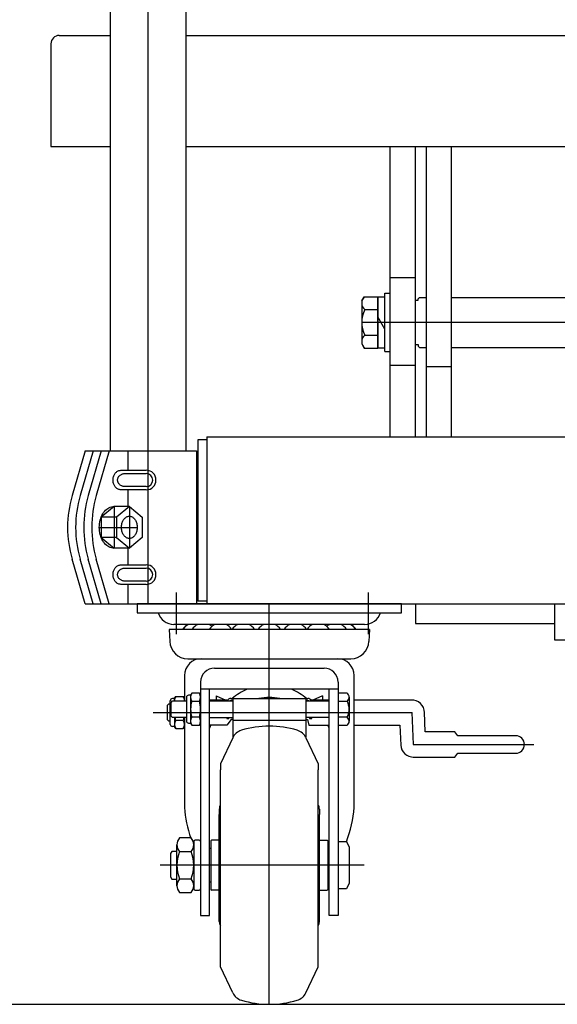
# Model space of a CAD drawing. Units: millimetres. Extents: x 22 to 354, y 10 to 247.
# Drawn here: x 53 to 66, y 66 to 90 of the extents above; entities that cross this region are included whole.
import ezdxf

# ---------------------------------------------------------------- set-up
doc = ezdxf.new("R2010")
doc.units = ezdxf.units.MM
doc.linetypes.add('CENTER', pattern=[51, 31.8, -6.4, 6.4, -6.4])

# ---------------------------------------------------------------- blocks, each defined once
blk = doc.blocks.new('BLKF050')
at = {"color": 3, "linetype": 'Continuous', "lineweight": -3}
for p, q in [((55.258551, 76.696717), (55.272121, 76.707654)), ((55.272121, 76.707654), (55.286394, 76.717053)), ((55.286394, 76.717053), (55.301259, 76.724843)), ((55.301259, 76.724843), (55.316605, 76.730964)), ((55.316605, 76.730964), (55.332314, 76.73537)), ((55.332314, 76.73537), (55.348266, 76.738026)), ((55.348266, 76.738026), (55.364341, 76.738914)), ((55.179901, 76.505581), (55.180603, 76.525917)), ((55.180603, 76.485245), (55.179901, 76.505581)), ((55.180603, 76.525917), (55.182703, 76.546099)), ((55.182703, 76.465063), (55.180603, 76.485245)), ((55.182703, 76.546099), (55.186186, 76.565972)), ((55.186186, 76.565972), (55.191024, 76.585386)), ((55.191024, 76.585386), (55.197182, 76.604192)), ((55.197182, 76.604192), (55.204611, 76.622248)), ((55.204611, 76.622248), (55.213257, 76.639416)), ((55.213257, 76.639416), (55.223052, 76.655565)), ((55.223052, 76.655565), (55.233922, 76.670573)), ((55.233922, 76.670573), (55.245786, 76.684325)), ((55.245786, 76.684325), (55.258551, 76.696717)), ((55.186186, 76.44519), (55.182703, 76.465063)), ((55.191024, 76.425776), (55.186186, 76.44519)), ((55.197182, 76.40697), (55.191024, 76.425776)), ((55.204611, 76.388914), (55.197182, 76.40697)), ((55.213257, 76.371747), (55.204611, 76.388914)), ((55.223052, 76.355597), (55.213257, 76.371747)), ((55.233922, 76.340589), (55.223052, 76.355597)), ((55.245786, 76.326837), (55.233922, 76.340589)), ((55.258551, 76.314446), (55.245786, 76.326837)), ((55.272121, 76.303508), (55.258551, 76.314446)), ((55.286394, 76.294109), (55.272121, 76.303508)), ((55.301259, 76.286319), (55.286394, 76.294109)), ((55.316605, 76.280198), (55.301259, 76.286319)), ((55.332314, 76.275793), (55.316605, 76.280198)), ((55.348266, 76.273136), (55.332314, 76.275793)), ((55.364341, 76.272248), (55.348266, 76.273136))]:
    blk.add_line(p, q, dxfattribs=at)
blk = doc.blocks.new('BLKF051')
at = {"color": 3, "linetype": 'Continuous', "lineweight": -3}
for p, q in [((55.288722, 76.505633), (55.289404, 76.51926)), ((55.289404, 76.492006), (55.288722, 76.505633)), ((55.289404, 76.51926), (55.291444, 76.532784)), ((55.291444, 76.478483), (55.289404, 76.492006)), ((55.291444, 76.532784), (55.294827, 76.546101)), ((55.294827, 76.465166), (55.291444, 76.478483)), ((55.294827, 76.546101), (55.299527, 76.559109)), ((55.299527, 76.559109), (55.305509, 76.571711)), ((55.305509, 76.571711), (55.312726, 76.58381)), ((55.312726, 76.58381), (55.321124, 76.595314)), ((55.321124, 76.595314), (55.330639, 76.606135)), ((55.330639, 76.606135), (55.341199, 76.616192)), ((55.341199, 76.616192), (55.352723, 76.625407)), ((55.352723, 76.625407), (55.365123, 76.633711)), ((55.365123, 76.633711), (55.378306, 76.641039)), ((55.378306, 76.641039), (55.39217, 76.647338)), ((55.39217, 76.647338), (55.406611, 76.652557)), ((55.406611, 76.652557), (55.421518, 76.656659)), ((55.421518, 76.656659), (55.436777, 76.659611)), ((55.436777, 76.659611), (55.452274, 76.661392)), ((55.452274, 76.661392), (55.467889, 76.661987)), ((55.467889, 76.661987), (55.467904, 76.661987)), ((55.299527, 76.452157), (55.294827, 76.465166)), ((55.305509, 76.439556), (55.299527, 76.452157)), ((55.312726, 76.427457), (55.305509, 76.439556)), ((55.321124, 76.415953), (55.312726, 76.427457)), ((55.330639, 76.405131), (55.321124, 76.415953)), ((55.341199, 76.395075), (55.330639, 76.405131)), ((55.352723, 76.38586), (55.341199, 76.395075)), ((55.365123, 76.377556), (55.352723, 76.38586)), ((55.378306, 76.370227), (55.365123, 76.377556)), ((55.39217, 76.363929), (55.378306, 76.370227)), ((55.406611, 76.358709), (55.39217, 76.363929)), ((55.421518, 76.354608), (55.406611, 76.358709)), ((55.436777, 76.351655), (55.421518, 76.354608)), ((55.452274, 76.349875), (55.436777, 76.351655)), ((55.467889, 76.34928), (55.452274, 76.349875))]:
    blk.add_line(p, q, dxfattribs=at)
blk = doc.blocks.new('BLKF052')
at = {"color": 3, "linetype": 'Continuous', "lineweight": -3}
for p, q in [((55.182703, 78.812766), (55.186186, 78.832639)), ((55.186186, 78.832639), (55.191024, 78.852052)), ((55.191024, 78.852052), (55.197182, 78.870859)), ((55.197182, 78.870859), (55.204611, 78.888914)), ((55.204611, 78.888914), (55.213257, 78.906082)), ((55.213257, 78.906082), (55.223052, 78.922231)), ((55.223052, 78.922231), (55.233922, 78.937239)), ((55.233922, 78.937239), (55.245786, 78.950991)), ((55.245786, 78.950991), (55.258551, 78.963383)), ((55.258551, 78.963383), (55.272121, 78.97432)), ((55.272121, 78.97432), (55.286394, 78.98372)), ((55.286394, 78.98372), (55.301259, 78.991509)), ((55.301259, 78.991509), (55.316605, 78.99763)), ((55.316605, 78.99763), (55.332314, 79.002036)), ((55.332314, 79.002036), (55.348266, 79.004693)), ((55.348266, 79.004693), (55.364341, 79.005581)), ((55.179901, 78.772248), (55.180603, 78.792584)), ((55.180603, 78.751911), (55.179901, 78.772248)), ((55.180603, 78.792584), (55.182703, 78.812766)), ((55.182703, 78.73173), (55.180603, 78.751911)), ((55.186186, 78.711857), (55.182703, 78.73173)), ((55.191024, 78.692443), (55.186186, 78.711857)), ((55.197182, 78.673637), (55.191024, 78.692443)), ((55.204611, 78.655581), (55.197182, 78.673637)), ((55.213257, 78.638413), (55.204611, 78.655581)), ((55.223052, 78.622264), (55.213257, 78.638413)), ((55.233922, 78.607256), (55.223052, 78.622264)), ((55.245786, 78.593504), (55.233922, 78.607256)), ((55.258551, 78.581112), (55.245786, 78.593504)), ((55.272121, 78.570175), (55.258551, 78.581112)), ((55.286394, 78.560776), (55.272121, 78.570175)), ((55.301259, 78.552986), (55.286394, 78.560776)), ((55.316605, 78.546865), (55.301259, 78.552986)), ((55.332314, 78.542459), (55.316605, 78.546865)), ((55.348266, 78.539802), (55.332314, 78.542459)), ((55.364341, 78.538914), (55.348266, 78.539802))]:
    blk.add_line(p, q, dxfattribs=at)
blk = doc.blocks.new('BLKF053')
at = {"color": 3, "linetype": 'Continuous', "lineweight": -3}
for p, q in [((55.299527, 78.825776), (55.305509, 78.838378)), ((55.305509, 78.838378), (55.312726, 78.850477)), ((55.312726, 78.850477), (55.321124, 78.861981)), ((55.321124, 78.861981), (55.330639, 78.872802)), ((55.330639, 78.872802), (55.341199, 78.882859)), ((55.341199, 78.882859), (55.352723, 78.892074)), ((55.352723, 78.892074), (55.365123, 78.900377)), ((55.365123, 78.900377), (55.378306, 78.907706)), ((55.378306, 78.907706), (55.39217, 78.914004)), ((55.39217, 78.914004), (55.406611, 78.919224)), ((55.406611, 78.919224), (55.421518, 78.923326)), ((55.421518, 78.923326), (55.436777, 78.926278)), ((55.436777, 78.926278), (55.452274, 78.928058)), ((55.452274, 78.928058), (55.467889, 78.928653)), ((55.467889, 78.928653), (55.467904, 78.928653)), ((55.288722, 78.7723), (55.289404, 78.785927)), ((55.289404, 78.758673), (55.288722, 78.7723)), ((55.289404, 78.785927), (55.291444, 78.799451)), ((55.291444, 78.74515), (55.289404, 78.758673)), ((55.291444, 78.799451), (55.294827, 78.812767)), ((55.294827, 78.731833), (55.291444, 78.74515)), ((55.294827, 78.812767), (55.299527, 78.825776)), ((55.299527, 78.718824), (55.294827, 78.731833)), ((55.305509, 78.706222), (55.299527, 78.718824)), ((55.312726, 78.694123), (55.305509, 78.706222)), ((55.321124, 78.682619), (55.312726, 78.694123)), ((55.330639, 78.671798), (55.321124, 78.682619)), ((55.341199, 78.661742), (55.330639, 78.671798)), ((55.352723, 78.652526), (55.341199, 78.661742)), ((55.365123, 78.644223), (55.352723, 78.652526)), ((55.378306, 78.636894), (55.365123, 78.644223)), ((55.39217, 78.630596), (55.378306, 78.636894)), ((55.406611, 78.625376), (55.39217, 78.630596)), ((55.421518, 78.621274), (55.406611, 78.625376)), ((55.436777, 78.618322), (55.421518, 78.621274)), ((55.452274, 78.616542), (55.436777, 78.618322)), ((55.467889, 78.615947), (55.452274, 78.616542))]:
    blk.add_line(p, q, dxfattribs=at)
blk = doc.blocks.new('BLKF054')
at = {"color": 3, "linetype": 'Continuous', "lineweight": -3}
for p, q in [((55.490327, 77.880596), (55.505525, 77.889499)), ((55.505525, 77.889499), (55.521214, 77.896495)), ((55.521214, 77.896495), (55.537274, 77.90153)), ((55.537274, 77.90153), (55.553583, 77.904566)), ((55.553583, 77.904566), (55.570017, 77.905581)), ((55.570017, 77.905581), (55.586451, 77.904566)), ((55.586451, 77.904566), (55.602761, 77.90153)), ((55.602761, 77.90153), (55.618821, 77.896495)), ((55.618821, 77.896495), (55.634509, 77.889499)), ((55.634509, 77.889499), (55.649707, 77.880596)), ((55.381455, 77.638914), (55.382173, 77.662156)), ((55.382173, 77.662156), (55.38432, 77.685221)), ((55.38432, 77.685221), (55.38788, 77.707933)), ((55.38788, 77.707933), (55.392827, 77.73012)), ((55.392827, 77.73012), (55.399122, 77.751613)), ((55.399122, 77.751613), (55.406718, 77.772248)), ((55.406718, 77.772248), (55.415556, 77.791868)), ((55.415556, 77.791868), (55.42557, 77.810324)), ((55.42557, 77.810324), (55.436684, 77.827476)), ((55.436684, 77.827476), (55.448812, 77.843193)), ((55.448812, 77.843193), (55.461863, 77.857355)), ((55.461863, 77.857355), (55.475736, 77.869854)), ((55.475736, 77.869854), (55.490327, 77.880596)), ((55.649707, 77.880596), (55.664298, 77.869854)), ((55.664298, 77.869854), (55.678172, 77.857355)), ((55.678172, 77.857355), (55.691222, 77.843193)), ((55.691222, 77.843193), (55.70335, 77.827476)), ((55.70335, 77.827476), (55.714464, 77.810324)), ((55.714464, 77.810324), (55.724478, 77.791868)), ((55.724478, 77.791868), (55.733316, 77.772248)), ((55.733316, 77.772248), (55.740912, 77.751613)), ((55.740912, 77.751613), (55.747207, 77.73012)), ((55.747207, 77.73012), (55.752154, 77.707933)), ((55.752154, 77.707933), (55.755714, 77.685221)), ((55.755714, 77.685221), (55.757861, 77.662156)), ((55.757861, 77.662156), (55.758579, 77.638914)), ((55.382173, 77.615673), (55.381455, 77.638914)), ((55.38432, 77.592608), (55.382173, 77.615673)), ((55.38788, 77.569896), (55.38432, 77.592608)), ((55.392827, 77.547709), (55.38788, 77.569896)), ((55.399122, 77.526216), (55.392827, 77.547709)), ((55.406718, 77.505581), (55.399122, 77.526216)), ((55.415556, 77.485961), (55.406718, 77.505581)), ((55.42557, 77.467504), (55.415556, 77.485961)), ((55.436684, 77.450353), (55.42557, 77.467504)), ((55.448812, 77.434636), (55.436684, 77.450353)), ((55.461863, 77.420474), (55.448812, 77.434636)), ((55.475736, 77.407974), (55.461863, 77.420474)), ((55.678172, 77.420474), (55.664298, 77.407974)), ((55.691222, 77.434636), (55.678172, 77.420474)), ((55.70335, 77.450353), (55.691222, 77.434636)), ((55.714464, 77.467504), (55.70335, 77.450353)), ((55.724478, 77.485961), (55.714464, 77.467504)), ((55.733316, 77.505581), (55.724478, 77.485961)), ((55.740912, 77.526216), (55.733316, 77.505581)), ((55.747207, 77.547709), (55.740912, 77.526216)), ((55.752154, 77.569896), (55.747207, 77.547709)), ((55.755714, 77.592608), (55.752154, 77.569896)), ((55.757861, 77.615673), (55.755714, 77.592608)), ((55.758579, 77.638914), (55.757861, 77.615673)), ((55.490327, 77.397232), (55.475736, 77.407974)), ((55.505525, 77.38833), (55.490327, 77.397232)), ((55.521214, 77.381334), (55.505525, 77.38833)), ((55.537274, 77.376299), (55.521214, 77.381334)), ((55.553583, 77.373262), (55.537274, 77.376299)), ((55.570017, 77.372248), (55.553583, 77.373262)), ((55.586451, 77.373262), (55.570017, 77.372248)), ((55.602761, 77.376299), (55.586451, 77.373262)), ((55.618821, 77.381334), (55.602761, 77.376299)), ((55.634509, 77.38833), (55.618821, 77.381334)), ((55.649707, 77.397232), (55.634509, 77.38833)), ((55.664298, 77.407974), (55.649707, 77.397232))]:
    blk.add_line(p, q, dxfattribs=at)
blk = doc.blocks.new('BLKF058')
at = {"color": 3, "linetype": 'Continuous', "lineweight": -3}
for p, q in [((62.091799, 75.805581), (55.758466, 75.805581)), ((55.758466, 75.805581), (55.758466, 75.592248)), ((62.091799, 75.592248), (62.091799, 75.805581)), ((55.758466, 75.592248), (62.091799, 75.592248)), ((61.210224, 75.312248), (56.640042, 75.312248)), ((61.325133, 75.190581), (56.525133, 75.190581)), ((56.525133, 75.190581), (56.538813, 74.903303)), ((61.325133, 75.190581), (61.311453, 74.903303)), ((56.971655, 74.490581), (60.87861, 74.490581)), ((57.611799, 74.263914), (60.238466, 74.263914)), ((56.891799, 74.090581), (56.891799, 73.478914)), ((57.278466, 73.930581), (57.278466, 68.337248)), ((60.571799, 73.930581), (60.571799, 68.337248)), ((60.958466, 70.924915), (60.958466, 74.090581)), ((57.068238, 73.663814), (57.038466, 73.612248)), ((57.248694, 73.663814), (57.068238, 73.663815)), ((57.248694, 73.663815), (57.278466, 73.612248)), ((60.571799, 73.757248), (57.278466, 73.757248)), ((57.491799, 68.337248), (57.491799, 73.757248)), ((60.358466, 68.337248), (60.358466, 73.757248)), ((60.789449, 73.663815), (60.571799, 73.663815)), ((56.551799, 72.915581), (56.551799, 73.482248)), ((56.571799, 73.442814), (56.605133, 73.478914)), ((56.571799, 73.115014), (56.571799, 73.442814)), ((56.651799, 73.532248), (56.601799, 73.532248)), ((56.605133, 73.478914), (56.938466, 73.478914)), ((56.651799, 73.532248), (56.681571, 73.583814)), ((56.651799, 73.478914), (56.651799, 73.532248)), ((56.681572, 73.583815), (56.862027, 73.583814)), ((56.862027, 73.583815), (56.891799, 73.532248)), ((56.938466, 73.562248), (56.938466, 72.995581)), ((57.038466, 73.612248), (56.988466, 73.612248)), ((57.038466, 73.612248), (57.038466, 72.945581)), ((57.068238, 73.471364), (57.248694, 73.471364)), ((57.908466, 73.498914), (57.491799, 73.498914)), ((57.491799, 73.478914), (58.051799, 73.478914)), ((57.651799, 73.601841), (57.883053, 73.498914)), ((57.651799, 73.601841), (57.651799, 73.498914)), ((57.908466, 73.498914), (57.917431, 73.486961)), ((58.005133, 73.538914), (59.845133, 73.538914)), ((58.051799, 73.485581), (58.005133, 73.485581)), ((58.051799, 73.538914), (58.051799, 72.601172)), ((59.798466, 73.538914), (59.798466, 72.601303)), ((59.845133, 73.485581), (59.798466, 73.485581)), ((59.798466, 73.478914), (60.358466, 73.478914)), ((60.358466, 73.498914), (59.925133, 73.498914)), ((60.198466, 73.601841), (59.967213, 73.498914)), ((60.198466, 73.601841), (60.198466, 73.498914)), ((60.571799, 73.471364), (60.789449, 73.471364)), ((60.838466, 73.56759), (60.838466, 72.990239)), ((62.341799, 73.498914), (60.958466, 73.498914)), ((56.508466, 73.398914), (56.475133, 73.365581)), ((56.475133, 73.365581), (56.475133, 73.032248)), ((56.551799, 73.398914), (56.508466, 73.398914)), ((62.662191, 72.738414), (62.641514, 73.212)), ((56.475133, 73.032248), (56.508466, 72.998914)), ((56.508466, 72.998914), (56.551799, 72.998914)), ((56.605133, 73.078914), (56.571799, 73.115014)), ((56.938466, 73.078914), (56.605133, 73.078914)), ((56.651799, 73.078914), (56.651799, 72.865581)), ((56.862027, 73.006464), (56.681572, 73.006464)), ((56.891799, 73.078914), (56.891799, 70.924915)), ((56.988466, 72.945581), (57.038466, 72.945581)), ((57.038466, 72.945581), (57.068238, 72.894014)), ((57.248694, 73.086464), (57.068238, 73.086464)), ((57.278466, 72.945581), (57.248694, 72.894014)), ((57.491799, 73.078914), (58.051799, 73.078914)), ((57.905133, 73.078914), (57.905133, 73.06037)), ((57.905133, 73.06037), (57.958466, 73.06037)), ((58.008466, 73.032248), (57.908466, 72.898914)), ((57.958466, 73.06037), (57.958466, 73.078914)), ((58.051799, 73.032248), (58.008466, 73.032248)), ((58.051799, 73.018714), (59.798466, 73.018714)), ((60.358466, 73.078914), (59.798466, 73.078914)), ((59.798466, 73.032248), (59.841799, 73.032248)), ((59.841799, 73.032248), (59.875133, 72.898914)), ((59.891799, 73.078914), (59.891799, 73.06037)), ((59.891799, 73.06037), (59.945133, 73.06037)), ((59.945133, 73.06037), (59.945133, 73.078914)), ((60.789449, 73.086464), (60.571799, 73.086464)), ((56.651799, 72.865581), (56.601799, 72.865581)), ((56.681572, 72.814014), (56.651799, 72.865581)), ((56.681572, 72.814014), (56.862027, 72.814014)), ((56.891799, 72.865581), (56.862027, 72.814014)), ((57.068238, 72.894014), (57.248694, 72.894014)), ((57.908466, 72.898914), (57.491799, 72.898914)), ((59.875133, 72.898914), (60.358466, 72.898914)), ((60.571799, 72.894014), (60.789449, 72.894014)), ((60.958466, 72.898914), (62.054612, 72.898914)), ((62.054612, 72.898914), (62.075532, 72.419761)), ((63.373651, 72.738414), (62.662191, 72.738414)), ((63.440318, 72.642846), (63.373651, 72.738414)), ((58.049184, 72.595694), (57.758466, 71.972248)), ((59.801081, 72.595694), (60.091799, 71.972248)), ((64.830318, 72.642846), (63.440318, 72.642846)), ((62.375247, 72.132846), (63.373651, 72.132846)), ((63.373651, 72.132846), (63.440318, 72.222846)), ((63.440318, 72.222846), (64.830318, 72.222846)), ((57.758466, 71.972248), (57.758466, 71.825581)), ((57.758466, 71.747803), (57.758466, 71.825581)), ((57.758466, 71.702575), (57.758466, 71.818914)), ((60.091799, 71.972248), (60.091799, 71.825581)), ((60.091799, 71.747803), (60.091799, 71.825581)), ((60.091799, 71.702575), (60.091799, 71.818914)), ((57.758466, 67.375253), (57.758466, 71.702575)), ((60.091799, 67.105581), (60.091799, 71.702575)), ((57.725133, 70.886925), (57.725133, 70.752248)), ((60.125133, 70.886925), (60.125133, 70.752248)), ((57.725133, 68.325581), (57.725133, 70.752248)), ((60.125133, 68.325581), (60.125133, 70.752248)), ((57.051564, 70.193245), (56.772035, 70.193245)), ((57.111799, 70.105581), (57.111799, 68.972248)), ((57.245133, 70.138914), (57.145133, 70.138914)), ((57.525133, 70.125581), (57.538466, 70.138914)), ((57.525133, 70.125581), (57.525133, 68.952248)), ((57.725133, 70.138914), (57.538466, 70.138914)), ((60.125133, 70.138914), (60.311799, 70.138914)), ((60.325133, 70.125581), (60.311799, 70.138914)), ((60.325133, 70.125581), (60.325133, 68.952248)), ((60.571799, 70.105581), (60.771799, 70.105581)), ((60.771799, 70.105581), (60.838466, 69.972248)), ((56.591799, 69.872248), (56.558466, 69.818114)), ((56.711799, 69.872248), (56.591799, 69.872248)), ((56.711799, 69.048167), (56.711799, 70.029662)), ((56.772035, 69.86608), (57.051564, 69.86608)), ((57.525133, 69.938914), (57.491799, 69.938914)), ((60.325133, 69.938914), (60.358466, 69.938914)), ((60.838466, 69.972248), (60.838466, 69.105581)), ((56.558466, 69.818114), (56.558466, 69.259714)), ((56.558466, 69.259714), (56.591799, 69.205581)), ((56.591799, 69.205581), (56.711799, 69.205581)), ((56.772035, 69.211749), (57.051564, 69.211749)), ((57.145133, 68.938914), (57.245133, 68.938914)), ((57.491799, 69.138914), (57.525133, 69.138914)), ((57.525133, 68.952248), (57.538466, 68.938914)), ((57.725133, 68.938914), (57.538466, 68.938914)), ((60.125133, 68.938914), (60.311799, 68.938914)), ((60.325133, 68.952248), (60.311799, 68.938914)), ((60.358466, 69.138914), (60.325133, 69.138914)), ((60.771799, 68.972248), (60.571799, 68.972248)), ((60.838466, 69.105581), (60.771799, 68.972248)), ((56.772035, 68.884584), (57.051564, 68.884584)), ((57.278466, 68.337248), (57.491799, 68.337248)), ((57.725133, 68.190904), (57.725133, 68.325581)), ((60.125133, 68.190904), (60.125133, 68.325581)), ((60.571799, 68.337248), (60.358466, 68.337248)), ((57.758466, 67.105581), (57.758466, 67.375253)), ((58.049184, 66.482134), (57.758466, 67.105581)), ((59.801081, 66.482134), (60.091799, 67.105581))]:
    blk.add_line(p, q, dxfattribs=at)
at = {"color": 8, "linetype": 'CENTER', "lineweight": -3}
for p, q in [((56.138599, 73.198914), (62.349554, 73.198914)), ((62.341799, 73.198914), (62.375247, 72.432846)), ((62.375247, 72.432846), (65.261833, 72.432846)), ((61.201789, 69.538914), (56.306646, 69.538914))]:
    blk.add_line(p, q, dxfattribs=at)
at = {"color": 3, "linetype": 'Continuous', "lineweight": -3}
for centre, radius, start, end in [((56.640042, 75.712248), 0.4, 197.457603, 270), ((61.210224, 75.712248), 0.4, 270, 342.542397), ((57.116158, 75.021414), 0.3175, 113.650359, 147.804596), ((57.122614, 75.021414), 0.3175, 113.650359, 147.804596), ((57.343693, 75.021414), 0.3175, 113.650359, 147.804596), ((57.343693, 75.021414), 0.3175, 49.857568, 66.349641), ((57.753071, 75.021414), 0.3175, 113.650359, 147.804596), ((57.753071, 75.021414), 0.3175, 32.195404, 66.349641), ((58.302004, 75.021414), 0.3175, 113.650359, 147.804596), ((58.302004, 75.021414), 0.3175, 32.195404, 66.349641), ((58.925133, 75.021414), 0.3175, 113.650359, 147.804596), ((58.925133, 75.021414), 0.3175, 32.195404, 66.349641), ((59.548261, 75.021414), 0.3175, 113.650359, 147.804596), ((59.548261, 75.021414), 0.3175, 32.195404, 66.349641), ((60.097194, 75.021414), 0.3175, 113.650359, 147.804596), ((60.097194, 75.021414), 0.3175, 32.195404, 66.349641), ((60.506573, 75.021414), 0.3175, 113.650359, 130.142432), ((60.506573, 75.021414), 0.3175, 32.195404, 66.349641), ((60.727651, 75.021414), 0.3175, 32.195404, 66.349641), ((60.734107, 75.021414), 0.3175, 32.195404, 66.349641), ((56.971655, 74.923914), 0.433333, 182.726311, 270), ((60.87861, 74.923914), 0.433333, 270, 357.273689), ((57.291799, 74.090581), 0.4, 90, 180), ((60.558466, 74.090581), 0.4, 0, 90), ((57.611799, 73.930581), 0.333333, 90, 180), ((60.238466, 73.930581), 0.333333, 0, 90), ((57.208854, 73.56759), 0.170388, 145.615753, 214.384247), ((57.108078, 73.56759), 0.170388, 325.615753, 34.384247), ((59.121159, 72.153342), 1.761954, 114.453169, 128.151097), ((58.729107, 72.153342), 1.761954, 51.848903, 65.546831), ((60.719508, 73.56759), 0.118958, 306.011315, 53.988685), ((56.601799, 73.482248), 0.05, 90, 180), ((56.822188, 73.48759), 0.170388, 145.615753, 182.914637), ((56.721411, 73.48759), 0.170388, 357.081584, 34.384247), ((56.988466, 73.562248), 0.05, 90, 180), ((57.675361, 73.278914), 0.636895, 162.412046, 197.587954), ((56.641572, 73.278914), 0.636895, 342.412046, 17.587954), ((58.005133, 73.438914), 0.1, 90, 156.421822), ((58.005133, 73.438914), 0.046667, 90, 121.002719), ((58.925133, 71.946652), 1.611769, 81.076876, 98.923124), ((59.845133, 73.438914), 0.1, 23.578178, 90), ((59.845133, 73.438914), 0.046667, 57.794116, 90), ((60.436161, 73.278914), 0.402305, 331.421119, 28.578881), ((62.341799, 73.198914), 0.3, 0, 92.5), ((56.822188, 72.910239), 0.170388, 145.615753, 214.384247), ((57.288694, 73.198914), 0.636895, 190.860256, 197.587954), ((56.254905, 73.198914), 0.636895, 342.412046, 349.139744), ((56.721411, 72.910239), 0.170388, 325.615753, 34.384247), ((56.988466, 72.995581), 0.05, 180, 270), ((57.208854, 72.990239), 0.170388, 145.615753, 214.384247), ((57.108078, 72.990239), 0.170388, 325.615753, 34.384247), ((60.719508, 72.990239), 0.118958, 306.011315, 53.988685), ((56.601799, 72.915581), 0.05, 180, 270), ((59.121159, 72.153342), 1.761954, 154.9663, 157.630085), ((58.351287, 72.454822), 0.333333, 106.673833, 155), ((58.925133, 70.538914), 2.333333, 90, 106.673833), ((58.925133, 70.538914), 2.333333, 73.326167, 90), ((59.498979, 72.454822), 0.333333, 25, 73.326167), ((58.729107, 72.153342), 1.761954, 22.369915, 25.0337), ((64.830318, 72.432846), 0.21, 270, 90), ((62.375247, 72.432846), 0.3, 182.5, 272.5), ((59.796348, 71.141851), 2.912639, 184.271401, 199.065316), ((57.891799, 70.886925), 0.166667, 145.350558, 180), ((59.958466, 70.886925), 0.166667, 0, 34.649442), ((58.053917, 71.141851), 2.912639, 339.058739, 355.728599), ((56.96404, 70.029662), 0.252241, 139.570103, 220.429897), ((56.859558, 70.029662), 0.252241, 319.570103, 40.429897), ((57.145133, 70.105581), 0.033333, 90, 180), ((57.245133, 70.105581), 0.033333, 0, 90), ((57.63041, 69.538914), 0.918611, 159.135936, 200.864064), ((56.193188, 69.538914), 0.918611, 339.135936, 20.864064), ((56.96404, 69.048167), 0.252241, 139.570103, 220.429897), ((56.859558, 69.048167), 0.252241, 319.570103, 40.429897), ((57.145133, 68.972248), 0.033333, 180, 270), ((57.245133, 68.972248), 0.033333, 270, 0), ((57.891799, 68.190904), 0.166667, 180, 214.649442), ((59.958466, 68.190904), 0.166667, 325.350558, 0), ((58.351287, 66.623007), 0.333333, 205, 253.326167), ((59.498979, 66.623007), 0.333333, 286.673833, 335), ((58.925133, 68.538914), 2.333333, 253.326167, 270), ((58.925133, 68.538914), 2.333333, 270, 286.673833)]:
    blk.add_arc(centre, radius, start, end, dxfattribs=at)

msp = doc.modelspace()

# ---------------------------------------------------------------- linework, layer by layer
at = {"color": 3, "linetype": 'Continuous', "lineweight": -3}
for p, q in [((55.118466, 79.472248), (55.118466, 114.67342)), ((56.931799, 79.472248), (56.931799, 103.359149)), ((53.691799, 89.232245), (53.691799, 86.765579)), ((53.891799, 89.432245), (55.118466, 89.432245)), ((56.931799, 89.432245), (69.958466, 89.432245)), ((53.691799, 86.765579), (55.118466, 86.765579)), ((56.931799, 86.765579), (69.958466, 86.765579)), ((61.825133, 83.616851), (61.825133, 86.765579)), ((62.425133, 83.616851), (62.425133, 86.765579)), ((62.691799, 81.487731), (62.691799, 86.765579)), ((63.291799, 81.487731), (63.291799, 86.765579)), ((62.425133, 83.616851), (61.825133, 83.616851)), ((61.825133, 79.805581), (61.825133, 83.616851)), ((62.425133, 79.805581), (62.425133, 83.616851)), ((61.138466, 83.066368), (61.197189, 83.168079)), ((61.138466, 83.066368), (61.197189, 83.168079)), ((61.197189, 83.168079), (61.525133, 83.16808)), ((61.197189, 83.168079), (61.525133, 83.16808)), ((61.525133, 83.16808), (61.525133, 81.936399)), ((61.525133, 83.16808), (61.525133, 81.936399)), ((61.525133, 83.16558), (61.691799, 83.16558)), ((61.525133, 81.938913), (61.525133, 83.16558)), ((61.525133, 83.16558), (61.691799, 83.16558)), ((61.525133, 81.938913), (61.525133, 83.16558)), ((61.691799, 83.252247), (61.825133, 83.252247)), ((61.691799, 83.252247), (61.825133, 83.252247)), ((61.691799, 81.852247), (61.691799, 83.252219)), ((61.691799, 81.852247), (61.691799, 83.252219)), ((62.425133, 83.08558), (62.491799, 83.08558)), ((62.425133, 83.08558), (62.491799, 83.08558)), ((62.491799, 83.118913), (62.525133, 83.152247)), ((62.491799, 83.118913), (62.525133, 83.152247)), ((62.491799, 83.08558), (62.491799, 83.118913)), ((62.491799, 83.08558), (62.491799, 83.118913)), ((62.525133, 83.152247), (62.691799, 83.152247)), ((62.525133, 83.152247), (62.691799, 83.152247)), ((63.291799, 83.152247), (68.625133, 83.152247)), ((61.138466, 83.066368), (61.138466, 82.038111)), ((61.138466, 83.066368), (61.138466, 82.038111)), ((61.212412, 82.857406), (61.525133, 82.857406)), ((61.212412, 82.857406), (61.525133, 82.857406)), ((61.691799, 82.392562), (61.525133, 82.681238)), ((61.691799, 82.392562), (61.525133, 82.681238)), ((61.212412, 82.247073), (61.525133, 82.247073)), ((61.212412, 82.247073), (61.525133, 82.247073)), ((61.138466, 82.038111), (61.197189, 81.936399)), ((61.138466, 82.038111), (61.197189, 81.936399)), ((61.197189, 81.936399), (61.525133, 81.936399)), ((61.197189, 81.936399), (61.525133, 81.936399)), ((61.525133, 81.938913), (61.691799, 81.938913)), ((61.525133, 81.938913), (61.691799, 81.938913)), ((62.425133, 82.018913), (62.491799, 82.018913)), ((62.425133, 82.018913), (62.491799, 82.018913)), ((62.491799, 82.018913), (62.491799, 81.98558)), ((62.491799, 82.018913), (62.491799, 81.98558)), ((62.491799, 81.98558), (62.525133, 81.952247)), ((62.491799, 81.98558), (62.525133, 81.952247)), ((62.525133, 81.952247), (62.691799, 81.952247)), ((62.525133, 81.952247), (62.691799, 81.952247)), ((63.291799, 81.952247), (69.958466, 81.952247)), ((61.691799, 81.852247), (61.825133, 81.852247)), ((61.691799, 81.852247), (61.825133, 81.852247)), ((62.425133, 81.52089), (61.825133, 81.52089)), ((62.425133, 81.52089), (61.825133, 81.52089)), ((62.425133, 81.518828), (61.825133, 81.518828)), ((62.425133, 81.518828), (61.825133, 81.518828)), ((62.691799, 79.805581), (62.691799, 81.487731)), ((63.291799, 81.487731), (62.691799, 81.487731)), ((63.291799, 81.487731), (62.691799, 81.487731)), ((62.691799, 79.805581), (62.691799, 81.487731)), ((63.291799, 79.805581), (63.291799, 81.487731)), ((63.291799, 79.805581), (63.291799, 81.487731)), ((57.425133, 79.805581), (69.691799, 79.805581)), ((57.425133, 79.805581), (57.425133, 75.805581)), ((57.211799, 79.738914), (57.211799, 75.872248)), ((57.425133, 79.738914), (57.211799, 79.738914)), ((54.508306, 79.472248), (54.198203, 78.401426)), ((54.701639, 79.472248), (54.391537, 78.401426)), ((54.508306, 79.472248), (57.178466, 79.472248)), ((54.894972, 79.472248), (54.58487, 78.401426)), ((55.088306, 79.472248), (54.778203, 78.401426)), ((55.530985, 79.472248), (55.530985, 79.005581)), ((57.178466, 79.472248), (57.178466, 75.805581)), ((55.364341, 79.005581), (55.975569, 79.005581)), ((55.467889, 78.928653), (55.975569, 78.928601)), ((55.975569, 78.615894), (55.467889, 78.615947)), ((55.975569, 78.538914), (55.364341, 78.538914)), ((55.530985, 78.538914), (55.530985, 78.138914)), ((55.20335, 78.138914), (54.896684, 77.885581)), ((55.111844, 78.121877), (55.141957, 78.131318)), ((55.141957, 78.131318), (55.172536, 78.137012)), ((55.172536, 78.137012), (55.20335, 78.138914)), ((55.570017, 78.138914), (55.20335, 78.138914)), ((55.570017, 78.138914), (55.26335, 77.885581)), ((55.570017, 78.138914), (55.876684, 77.885581)), ((54.882922, 77.850224), (54.897164, 77.888914)), ((54.897164, 77.888914), (54.913737, 77.925703)), ((54.913737, 77.925703), (54.932513, 77.960308)), ((54.932513, 77.960308), (54.95335, 77.992468)), ((54.95335, 77.992468), (54.976091, 78.021937)), ((54.976091, 78.021937), (55.000561, 78.04849)), ((55.000561, 78.04849), (55.026574, 78.071927)), ((55.026574, 78.071927), (55.053932, 78.092068)), ((55.053932, 78.092068), (55.082428, 78.108761)), ((55.082428, 78.108761), (55.111844, 78.121877)), ((54.849797, 77.638914), (54.851142, 77.682492)), ((54.851142, 77.682492), (54.855168, 77.725738)), ((54.855168, 77.725738), (54.861844, 77.768324)), ((54.861844, 77.768324), (54.871119, 77.809924)), ((54.871119, 77.809924), (54.882922, 77.850224)), ((54.896684, 77.885581), (54.896684, 77.392248)), ((55.26335, 77.885581), (54.896684, 77.885581)), ((55.26335, 77.885581), (55.26335, 77.392248)), ((55.876684, 77.885581), (55.876684, 77.392248)), ((54.851142, 77.595337), (54.849797, 77.638914)), ((54.855168, 77.55209), (54.851142, 77.595337)), ((54.861844, 77.509505), (54.855168, 77.55209)), ((54.871119, 77.467904), (54.861844, 77.509505)), ((54.882922, 77.427605), (54.871119, 77.467904)), ((54.897164, 77.388914), (54.882922, 77.427605)), ((54.896684, 77.392248), (55.20335, 77.138914)), ((55.26335, 77.392248), (54.896684, 77.392248)), ((54.913737, 77.352126), (54.897164, 77.388914)), ((54.932513, 77.317521), (54.913737, 77.352126)), ((54.95335, 77.285361), (54.932513, 77.317521)), ((54.976091, 77.255892), (54.95335, 77.285361)), ((55.000561, 77.229338), (54.976091, 77.255892)), ((55.026574, 77.205902), (55.000561, 77.229338)), ((55.053932, 77.18576), (55.026574, 77.205902)), ((55.082428, 77.169068), (55.053932, 77.18576)), ((55.26335, 77.392248), (55.570017, 77.138914)), ((55.876684, 77.392248), (55.570017, 77.138914)), ((55.111844, 77.155951), (55.082428, 77.169068)), ((55.141957, 77.146511), (55.111844, 77.155951)), ((55.172536, 77.140817), (55.141957, 77.146511)), ((55.20335, 77.138914), (55.172536, 77.140817)), ((55.570017, 77.138914), (55.20335, 77.138914)), ((55.530985, 77.138914), (55.530985, 76.738914)), ((54.508306, 75.805581), (54.198203, 76.876403)), ((54.701639, 75.805581), (54.391537, 76.876403)), ((54.894972, 75.805581), (54.58487, 76.876403)), ((55.088306, 75.805581), (54.778203, 76.876403)), ((55.364341, 76.738914), (55.975569, 76.738914)), ((55.467889, 76.661987), (55.975569, 76.661934)), ((55.975569, 76.272248), (55.364341, 76.272248)), ((55.975569, 76.349228), (55.467889, 76.34928)), ((55.530985, 76.272248), (55.530985, 75.805581)), ((54.508306, 75.805581), (69.491799, 75.805581)), ((57.425133, 75.872248), (57.211799, 75.872248)), ((57.558466, 75.805581), (69.491799, 75.805581)), ((62.425133, 75.805581), (62.425133, 75.337312)), ((65.758466, 75.805581), (65.758466, 74.938914)), ((62.425133, 75.337312), (65.758466, 75.337312)), ((65.758466, 74.938914), (66.958466, 74.938914))]:
    msp.add_line(p, q, dxfattribs=at)
at = {"color": 7, "linetype": 'CENTER', "lineweight": -3}
for p, q in [((56.025133, 75.805581), (56.025133, 114.67342)), ((70.358466, 82.552247), (61.138466, 82.552247)), ((70.358466, 82.552247), (61.138466, 82.552247)), ((55.20335, 78.138914), (55.20335, 77.138914)), ((55.570017, 78.138914), (55.570017, 77.138914)), ((54.865133, 77.638914), (55.763109, 77.638914)), ((56.691799, 76.078078), (56.691799, 75.078267)), ((61.291799, 76.078078), (61.291799, 75.078267)), ((58.925133, 66.205581), (58.925133, 75.805581))]:
    msp.add_line(p, q, dxfattribs=at)
at = {"color": 8, "linetype": 'Continuous', "lineweight": -3}
msp.add_line((33.508353, 66.205581), (258.553725, 66.205581), dxfattribs=at)
at = {"color": 3, "linetype": 'Continuous', "lineweight": -3}
for centre, radius, start, end in [((53.891799, 89.232245), 0.2, 90, 180), ((61.338595, 83.012743), 0.200129, 129.087784, 230.912384), ((61.338595, 83.012743), 0.200129, 129.087784, 230.912384), ((61.805133, 82.552239), 0.666667, 152.757965, 207.24205), ((61.805133, 82.552239), 0.666667, 152.757965, 207.24205), ((61.338595, 82.091736), 0.200129, 129.087631, 230.912216), ((61.338595, 82.091736), 0.200129, 129.087631, 230.912216), ((55.975569, 78.772248), 0.233333, 270, 90), ((55.975569, 78.772248), 0.156353, 270, 90), ((56.831251, 77.638914), 2.741234, 163.849366, 196.150634), ((57.024584, 77.638914), 2.741234, 163.849366, 196.150634), ((57.217918, 77.638914), 2.741234, 163.849366, 196.150634), ((57.411251, 77.638914), 2.741234, 163.849366, 196.150634), ((55.975569, 76.505581), 0.233333, 270, 90), ((55.975569, 76.505581), 0.156353, 270, 90)]:
    msp.add_arc(centre, radius, start, end, dxfattribs=at)

# ---------------------------------------------------------------- block references
for name in ['BLKF052', 'BLKF053', 'BLKF054', 'BLKF050', 'BLKF051', 'BLKF058']:
    msp.add_blockref(name, (0, 0))

doc.saveas('drawing.dxf')
